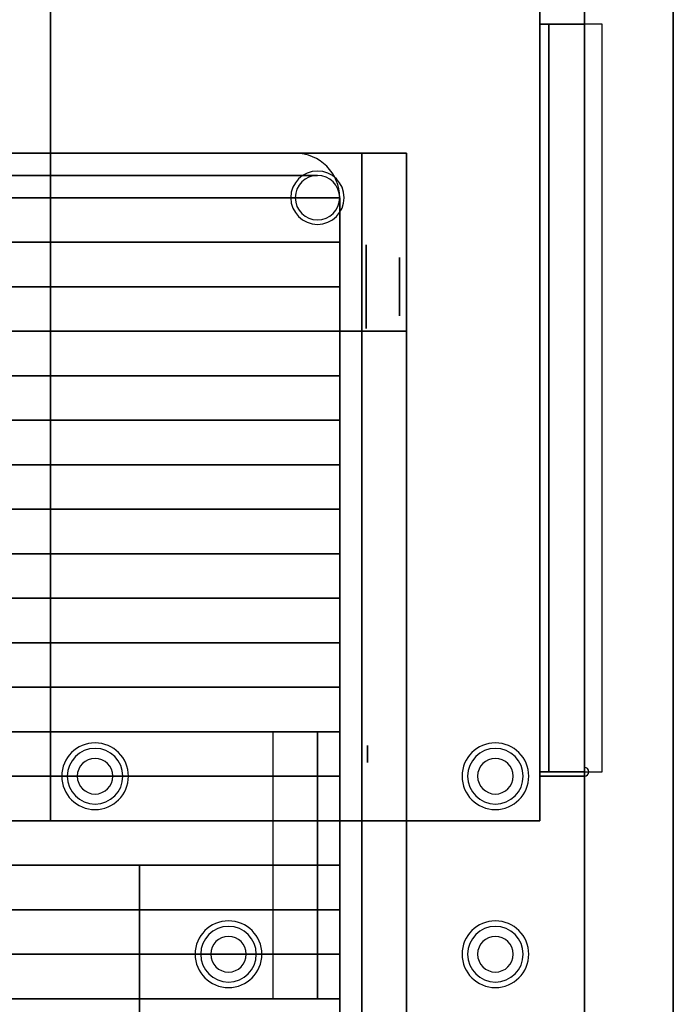
# Model space of a CAD drawing. Extents: x -100 to 100, y -42 to 42.
# Drawn here: x 85 to 100, y -3 to 19 of the extents above; entities that cross this region are included whole.
import ezdxf

# ---------------------------------------------------------------- set-up
doc = ezdxf.new("R2010")
doc.units = 0
for name, color, linetype in [('3D', 254, 'CONTINUOUS'), ('3D-BLACK', 250, 'CONTINUOUS'), ('3D-CHROME', 254, 'CONTINUOUS'), ('3D-FLAT', 7, 'CONTINUOUS'), ('3D-NON', 43, 'CONTINUOUS'), ('3D-OVER', 3, 'CONTINUOUS'), ('3D-RED', 1, 'CONTINUOUS')]:
    doc.layers.add(name, color=color, linetype=linetype)

msp = doc.modelspace()

# ---------------------------------------------------------------- linework, layer by layer
at = {"layer": '3D'}
for centre, radius, start, end in [((87, 2, 1.5), 0.75, 0, 180), ((96, 2, 1.5), 0.75, 0, 180), ((87, 2, 1.25), 0.625, 0, 180), ((96, 2, 1.25), 0.625, 0, 180), ((87, 2), 0.4, 0, 180), ((96, 2), 0.4, 0, 180), ((87, 2, 1.5), 0.75, 180, 0), ((87, 2, 1.25), 0.625, 180, 0), ((87, 2), 0.4, 180, 0), ((96, 2, 1.5), 0.75, 180, 0), ((96, 2, 1.25), 0.625, 180, 0), ((96, 2), 0.4, 180, 0), ((98, 2.1, 8.2), 0.1, 270, 90), ((90, -2, 1.5), 0.75, 360, 180), ((96, -2, 1.5), 0.75, 360, 180), ((90, -2, 1.25), 0.625, 360, 180), ((96, -2, 1.25), 0.625, 360, 180), ((90, -2), 0.4, 360, 180), ((96, -2), 0.4, 360, 180), ((90, -2, 1.5), 0.75, 180, 360), ((90, -2, 1.25), 0.625, 180, 360), ((90, -2), 0.4, 180, 360), ((96, -2, 1.5), 0.75, 180, 360), ((96, -2, 1.25), 0.625, 180, 360), ((96, -2), 0.4, 180, 360)]:
    msp.add_arc(centre, radius, start, end, dxfattribs=at)
for points in [[(97.2, 18.9, 31), (97.2, 2.1, 31), (98, 2.1, 30.5), (98, 18.9, 30.5)], [(98, 18.9, 31.9), (98, 2.1, 31.9), (98.4, 2.1, 31.5), (98.4, 18.9, 31.5)]]:
    msp.add_3dface(points, dxfattribs=at)
at = {"layer": '3D-BLACK', "extrusion": (1, 0, 0)}
for centre, radius in [((13, 59, 93), 1.125), ((13, 59, 93.095), 0.75)]:
    msp.add_circle(centre, radius, dxfattribs=at)
at = {"layer": '3D-BLACK'}
for centre, radius, start, end in [((92, 15, 56.5), 0.6, 90, 270), ((92, 15, 56), 0.5, 90, 270), ((92, 15, 56.5), 0.6, 270, 90), ((92, 15, 56), 0.5, 270, 90)]:
    msp.add_arc(centre, radius, start, end, dxfattribs=at)
msp.add_3dface([(97.2, 18.9, 31), (97.2, 2.1, 31), (97.2, 2.1, 31.8), (97.2, 18.9, 31.8)], dxfattribs=at)
at = {"layer": '3D-CHROME', "extrusion": (1, 0, 0)}
for centre, radius in [((13, 59, 93.094), 0.938), ((13, 59, 93.845), 0.656), ((2.5, 58.5, 93), 0.25)]:
    msp.add_circle(centre, radius, dxfattribs=at)
at = {"layer": '3D-CHROME'}
for centre, radius in [((91.5, 15, 69.5), 1), ((92, 15, 61.5), 0.5)]:
    msp.add_arc(centre, radius, 0, 90, dxfattribs=at)
for points in [[(91.5, 16, 69.5), (91.5, 16, 69.75), (78.5, 16, 69.75), (78.5, 16, 69.5)], [(92, 15.5, 61.5), (92, 15.5, 61.75), (78, 15.5, 61.75), (78, 15.5, 61.5)], [(77.5, 15, 61.5), (77.5, 15, 61.75), (92.5, 15, 61.75), (92.5, 15, 61.5)], [(77.5, 15, 69.5), (77.5, 15, 69.75), (92.5, 15, 69.75), (92.5, 15, 69.5)], [(92.5, -15, 61.5), (92.5, -15, 61.75), (92.5, 15, 61.75), (92.5, 15, 61.5)], [(92.5, -15, 69.5), (92.5, -15, 69.75), (92.5, 15, 69.75), (92.5, 15, 69.5)], [(77.5, 14, 61.5), (77.5, 14, 61.75), (92.5, 14, 61.75), (92.5, 14, 61.5)], [(77.5, 14, 69.5), (77.5, 14, 69.75), (92.5, 14, 69.75), (92.5, 14, 69.5)], [(77.5, 13, 61.5), (77.5, 13, 61.75), (92.5, 13, 61.75), (92.5, 13, 61.5)], [(77.5, 13, 69.5), (77.5, 13, 69.75), (92.5, 13, 69.75), (92.5, 13, 69.5)], [(77.5, 12, 61.5), (77.5, 12, 61.75), (92.5, 12, 61.75), (92.5, 12, 61.5)], [(77.5, 12, 69.5), (77.5, 12, 69.75), (92.5, 12, 69.75), (92.5, 12, 69.5)], [(77.5, 11, 61.5), (77.5, 11, 61.75), (92.5, 11, 61.75), (92.5, 11, 61.5)], [(77.5, 11, 69.5), (77.5, 11, 69.75), (92.5, 11, 69.75), (92.5, 11, 69.5)], [(77.5, 10, 61.5), (77.5, 10, 61.75), (92.5, 10, 61.75), (92.5, 10, 61.5)], [(77.5, 10, 69.5), (77.5, 10, 69.75), (92.5, 10, 69.75), (92.5, 10, 69.5)], [(77.5, 9, 61.5), (77.5, 9, 61.75), (92.5, 9, 61.75), (92.5, 9, 61.5)], [(77.5, 9, 69.5), (77.5, 9, 69.75), (92.5, 9, 69.75), (92.5, 9, 69.5)], [(77.5, 8, 61.5), (77.5, 8, 61.75), (92.5, 8, 61.75), (92.5, 8, 61.5)], [(77.5, 8, 69.5), (77.5, 8, 69.75), (92.5, 8, 69.75), (92.5, 8, 69.5)], [(77.5, 7, 61.5), (77.5, 7, 61.75), (92.5, 7, 61.75), (92.5, 7, 61.5)], [(77.5, 7, 69.5), (77.5, 7, 69.75), (92.5, 7, 69.75), (92.5, 7, 69.5)], [(77.5, 6, 61.5), (77.5, 6, 61.75), (92.5, 6, 61.75), (92.5, 6, 61.5)], [(77.5, 6, 69.5), (77.5, 6, 69.75), (92.5, 6, 69.75), (92.5, 6, 69.5)], [(77.5, 5, 61.5), (77.5, 5, 61.75), (92.5, 5, 61.75), (92.5, 5, 61.5)], [(77.5, 5, 69.5), (77.5, 5, 69.75), (92.5, 5, 69.75), (92.5, 5, 69.5)], [(77.5, 4, 61.5), (77.5, 4, 61.75), (92.5, 4, 61.75), (92.5, 4, 61.5)], [(77.5, 4, 69.5), (77.5, 4, 69.75), (92.5, 4, 69.75), (92.5, 4, 69.5)], [(77.5, 3, 61.5), (77.5, 3, 61.75), (92.5, 3, 61.75), (92.5, 3, 61.5)], [(77.5, 3, 69.5), (77.5, 3, 69.75), (92.5, 3, 69.75), (92.5, 3, 69.5)], [(77.5, 2, 61.5), (77.5, 2, 61.75), (92.5, 2, 61.75), (92.5, 2, 61.5)], [(77.5, 2, 69.5), (77.5, 2, 69.75), (92.5, 2, 69.75), (92.5, 2, 69.5)], [(77.5, 1, 61.5), (77.5, 1, 61.75), (92.5, 1, 61.75), (92.5, 1, 61.5)], [(77.5, 1, 69.5), (77.5, 1, 69.75), (92.5, 1, 69.75), (92.5, 1, 69.5)], [(77.5, 0, 61.5), (77.5, 0, 61.75), (92.5, 0, 61.75), (92.5, 0, 61.5)], [(77.5, 0, 69.5), (77.5, 0, 69.75), (92.5, 0, 69.75), (92.5, 0, 69.5)], [(77.5, -1, 61.5), (77.5, -1, 61.75), (92.5, -1, 61.75), (92.5, -1, 61.5)], [(77.5, -1, 69.5), (77.5, -1, 69.75), (92.5, -1, 69.75), (92.5, -1, 69.5)], [(77.5, -2, 61.5), (77.5, -2, 61.75), (92.5, -2, 61.75), (92.5, -2, 61.5)], [(77.5, -2, 69.5), (77.5, -2, 69.75), (92.5, -2, 69.75), (92.5, -2, 69.5)], [(77.5, -3, 61.5), (77.5, -3, 61.75), (92.5, -3, 61.75), (92.5, -3, 61.5)], [(77.5, -3, 69.5), (77.5, -3, 69.75), (92.5, -3, 69.75), (92.5, -3, 69.5)]]:
    msp.add_3dface(points, dxfattribs=at)
at = {"layer": '3D-FLAT', "invisible_edges": 3}
for points in [[(85, 0, 36), (98, 0, 36), (98, 42, 36), (85, 42, 36)], [(98, 42, 36), (98, 0, 36), (100, 0, 36), (100, 40, 36)], [(88, 0, 36), (98, 0, 36), (98, -42, 36), (88, -42, 36)], [(98, -42, 36), (98, 0, 36), (100, 0, 36), (100, -40, 36)]]:
    msp.add_3dface(points, dxfattribs=at)
at = {"layer": '3D-FLAT'}
for points in [[(86, 1, 22), (97, 1, 22), (97, 36.75, 22), (86, 36.75, 22)], [(86, 1, 21), (97, 1, 21), (97, 36.75, 21), (86, 36.75, 21)], [(86, 1, 7), (97, 1, 7), (97, 36.75, 7), (86, 36.75, 7)], [(86, 1, 6), (97, 1, 6), (97, 36.75, 6), (86, 36.75, 6)], [(98, 36, 32), (98, 2, 32), (97, 2, 32), (97, 36, 32)], [(98, 36, 35), (98, 2, 35), (97, 2, 35), (97, 36, 35)], [(98, 36, 8), (98, 2, 8), (97, 2, 8), (97, 36, 8)], [(98, 36, 6), (98, 2, 6), (97, 2, 6), (97, 36, 6)], [(97, 18.9, 8.1), (97, 2.1, 8.1), (98, 2.1, 8.1), (98, 18.9, 8.1)], [(97, 18.9, 31.9), (97, 2.1, 31.9), (98, 2.1, 31.9), (98, 18.9, 31.9)], [(75, 16, 80), (75, -16, 80), (93, -16, 80), (93, 16, 80)], [(75, 16, 78), (75, -16, 78), (93, -16, 78), (93, 16, 78)], [(75, 16, 61), (75, -16, 61), (93, -16, 61), (93, 16, 61)], [(75, 16, 57), (75, -16, 57), (93, -16, 57), (93, 16, 57)]]:
    msp.add_3dface(points, dxfattribs=at)
at = {"layer": '3D-NON', "invisible_edges": 4}
for points in [[(100, 40, 36), (100, 40, 35), (100, 0, 35), (100, 0, 36)], [(98, -37.75, 6), (98, -37.75, 35), (98, 0, 35), (98, 0, 6)], [(100, -40, 36), (100, -40, 35), (100, 0, 35), (100, 0, 36)]]:
    msp.add_3dface(points, dxfattribs=at)
at = {"layer": '3D-NON'}
for points in [[(86, 1, 21), (86, 36.75, 21), (86, 36.75, 22), (86, 1, 22)], [(86, 1, 6), (86, 36.75, 6), (86, 36.75, 7), (86, 1, 7)], [(86, 1, 6), (86, 1, 35), (86, 36.75, 35), (86, 36.75, 6)], [(97, 1, 21), (97, 36.75, 21), (97, 36.75, 22), (97, 1, 22)], [(97, 1, 6), (97, 36.75, 6), (97, 36.75, 7), (97, 1, 7)], [(97, 36, 35), (97, 2, 35), (97, 2, 32), (97, 36, 32)], [(97, 36, 6), (97, 2, 6), (97, 2, 8), (97, 36, 8)], [(98, 36, 35), (98, 2, 35), (98, 2, 32), (98, 36, 32)], [(98, 36, 6), (98, 2, 6), (98, 2, 8), (98, 36, 8)], [(97, 18.9, 8.1), (97, 2.1, 8.1), (97, 2.1, 31.9), (97, 18.9, 31.9)], [(98, 18.9, 8.1), (97, 18.9, 8.1), (97, 18.9, 31.9), (98, 18.9, 31.9)], [(98, 18.9, 8.1), (98, 2.1, 8.1), (98, 2.1, 30.5), (98, 18.9, 30.5)], [(75, 16, 78), (93, 16, 78), (93, 16, 80), (75, 16, 80)], [(75, 16, 57), (93, 16, 57), (93, 16, 61), (75, 16, 61)], [(93, 16, 61.25), (93, 16, 62), (77, 16, 62), (77, 16, 61.25)], [(93, -16, 61.25), (93, -16, 62), (93, 16, 62), (93, 16, 61.25)], [(93, 16, 78), (93, -16, 78), (93, -16, 80), (93, 16, 80)], [(93, 16, 57), (93, -16, 57), (93, -16, 61), (93, 16, 61)], [(97, 2.1, 8.1), (98, 2.1, 8.1), (98, 2.1, 31.9), (97, 2.1, 31.9)], [(97, 2, 8), (97, 2, 32), (98, 2, 32), (98, 2, 8)], [(98, 2, 35), (97, 2, 35), (97, 2, 32), (98, 2, 32)], [(98, 2, 6), (97, 2, 6), (97, 2, 8), (98, 2, 8)], [(98, 2, 6), (98, 2, 35), (97, 2, 35), (97, 2, 6)], [(98, 0, 6), (98, 0, 35), (98, 2, 35), (98, 2, 6)], [(86, 1, 21), (97, 1, 21), (97, 1, 22), (86, 1, 22)], [(86, 1, 6), (97, 1, 6), (97, 1, 7), (86, 1, 7)], [(97, 1, 6), (97, 1, 35), (86, 1, 35), (86, 1, 6)], [(88, -37.75, 6), (88, -37.75, 35), (88, 0, 35), (88, 0, 6)], [(88, 0, 36), (88, 0, 35), (88, -42, 35), (88, -42, 36)]]:
    msp.add_3dface(points, dxfattribs=at)
at = {"layer": '3D-OVER'}
for points in [[(76, 16, 54), (94, 16, 54), (94, 16, 56), (76, 16, 56)], [(76, -16, 56), (94, -16, 56), (94, 16, 56), (76, 16, 56)], [(76, -16, 54), (94, -16, 54), (94, 16, 54), (76, 16, 54)], [(94, -16, 54), (94, 16, 54), (94, 16, 56), (94, -16, 56)], [(94, 12, 54), (74, 12, 54), (74, 12, 56), (94, 12, 56)], [(94, 12, 56), (74, 12, 56), (74, -12, 56), (94, -12, 56)], [(94, 12, 54), (74, 12, 54), (74, -12, 54), (94, -12, 54)], [(94, 12, 54), (94, -12, 54), (94, -12, 56), (94, 12, 56)], [(76, 3, 36), (92, 3, 54), (92, -3, 54), (76, -3, 36)], [(76, 3, 37), (91, 3, 54), (91, -3, 54), (76, -3, 37)], [(76, 3, 36), (76, 3, 37), (91, 3, 54), (92, 3, 54)], [(92, 3, 54), (91, 3, 54), (91, -3, 54), (92, -3, 54)], [(76, -3, 36), (76, -3, 37), (91, -3, 54), (92, -3, 54)]]:
    msp.add_3dface(points, dxfattribs=at)
at = {"layer": '3D-RED', "extrusion": (1, 0, 0)}
msp.add_circle((2.5, 58.5, 93.125), 0.188, dxfattribs=at)

doc.saveas('drawing.dxf')
